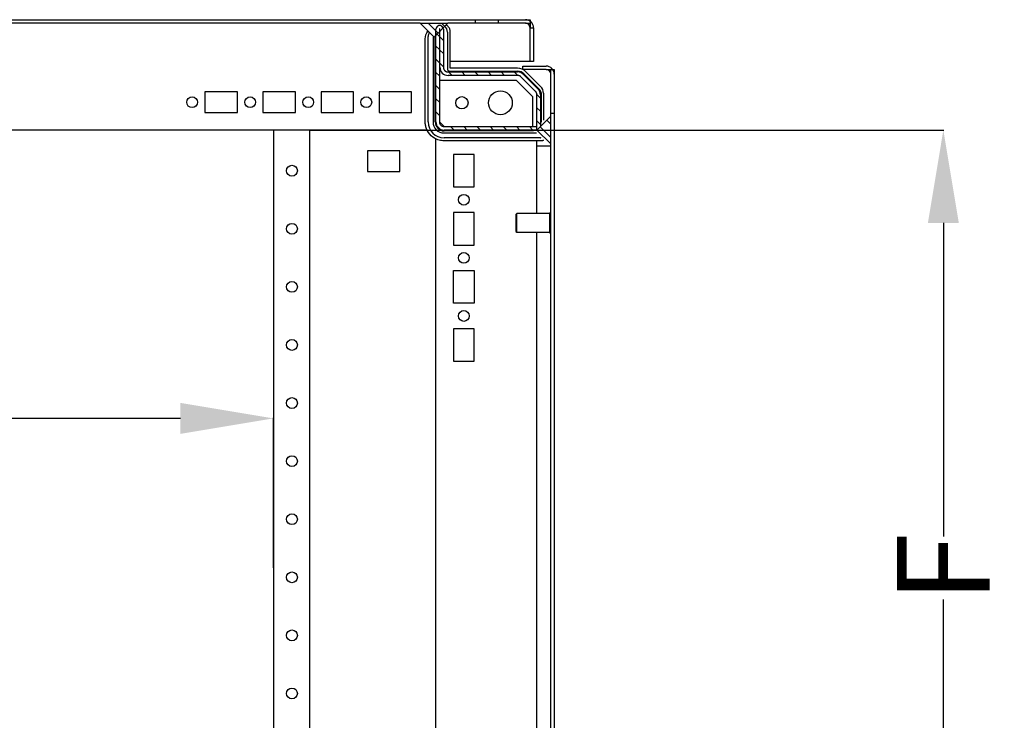
# Model space of a CAD drawing. Extents: x 1734 to 6034, y 2866 to 7107.
# Drawn here: x 3622 to 4046, y 3268 to 3570 of the extents above; entities that cross this region are included whole.
import ezdxf

# ---------------------------------------------------------------- set-up
doc = ezdxf.new("R2010")
doc.units = 0
doc.header["$MEASUREMENT"] = 0
doc.header["$PDMODE"] = 2
doc.header["$PDSIZE"] = -0.01
doc.layers.get('Defpoints').update_dxf_attribs({"linetype": 'CONTINUOUS'})
doc.layers.add('1', color=7, linetype='CONTINUOUS')
doc.layers.add('12', color=7, linetype='CONTINUOUS')
doc.styles.add('Arial', font='arial.ttf')
doc.dimstyles.new('BASTIDOR MODULAR', dxfattribs={"dimtxt": 35, "dimasz": 35, "dimexe": 0.18, "dimexo": 0.0625, "dimgap": 0.09, "dimtad": 0, "dimdec": 0, "dimzin": 0, "dimdsep": 46, "dimtxsty": 'Arial', "dimcen": 0.09, "dimclrd": 7, "dimclre": 7, "dimclrt": 7, "dimadec": 0, "dimazin": 0, "dimtfac": 1, "dimtdec": 0, "dimtofl": 0, "dimtmove": 0, "dimatfit": 3, "dimfxl": 1, "dimtolj": 1, "dimtzin": 0, "dimarcsym": 0})

# ---------------------------------------------------------------- blocks, each defined once
blk = doc.blocks.new('*X2')
at = {"layer": '12', "color": 1, "linetype": 'Continuous'}
for p, q in [((0.88, -0.88), (-0.88, 0.88)), ((0.88, -6.54), (-3.71, -1.95))]:
    blk.add_line(p, q, dxfattribs=at)
blk = doc.blocks.new('*X11')
at = {"layer": '12', "color": 1, "linetype": 'Continuous'}
for p, q in [((-2.12, -3.54), (-6.36, 0.71)), ((0.71, -0.71), (-0.71, 0.71))]:
    blk.add_line(p, q, dxfattribs=at)
blk = doc.blocks.new('*X16')
at = {"layer": '12', "color": 1, "linetype": 'Continuous'}
for p, q in [((-42.75, 25.78), (-44.25, 27.28)), ((-41.05, 24.08), (-42.55, 25.58)), ((-42.75, 20.12), (-44.25, 21.62)), ((-41.05, 18.42), (-42.55, 19.92)), ((-42.75, 14.47), (-44.25, 15.97)), ((-41.05, 12.77), (-42.55, 14.27)), ((-42.75, 8.81), (-44.25, 10.31)), ((-37.29, 9.01), (-38.79, 10.51)), ((-31.64, 9.01), (-33.14, 10.51)), ((-25.98, 9.01), (-27.48, 10.51)), ((-20.32, 9.01), (-21.82, 10.51)), ((-14.67, 9.01), (-16.17, 10.51)), ((-9.01, 9.01), (-10.51, 10.51)), ((-42.75, 3.15), (-44.25, 4.65)), ((0.75, -0.75), (-0.75, 0.75)), ((-42.75, -2.51), (-44.25, -1.01)), ((-42.75, -8.16), (-44.25, -6.66)), ((0.75, -6.41), (-0.75, -4.91)), ((0.75, -12.06), (-0.75, -10.56)), ((-42.62, -13.95), (-43.71, -12.86)), ((-36.42, -14.49), (-37.92, -12.99)), ((-30.76, -14.49), (-32.26, -12.99)), ((-25.11, -14.49), (-26.61, -12.99)), ((-19.45, -14.49), (-20.95, -12.99)), ((-13.79, -14.49), (-15.29, -12.99)), ((-8.14, -14.49), (-9.64, -12.99)), ((-2.48, -14.49), (-3.98, -12.99))]:
    blk.add_line(p, q, dxfattribs=at)
blk = doc.blocks.new('*D21')
at = {"layer": '1', "color": 7, "linetype": 'ByBlock', "lineweight": -2, "transparency": 16777216}
for p, q in [((3161.6, 3333.87), (3161.6, 3398.4)), ((3201.6, 3398.22), (3446.78, 3398.22)), ((3691.57, 3398.22), (3535.2, 3398.22)), ((3731.57, 3333.87), (3731.57, 3398.4))]:
    blk.add_line(p, q, dxfattribs=at)
at = {"layer": '1', "color": 7, "linetype": 'ByBlock', "transparency": 16777216}
for points in [[(3201.6, 3404.88), (3201.6, 3391.55), (3161.6, 3398.22)], [(3691.57, 3404.88), (3691.57, 3391.55), (3731.57, 3398.22)]]:
    blk.add_solid(points, dxfattribs=at)
at = {"layer": 'Defpoints', "color": 0, "linetype": 'ByBlock', "transparency": 16777216}
for p in [(3731.57, 3398.22), (3161.6, 3333.81), (3731.57, 3333.81)]:
    blk.add_point(p, dxfattribs=at)
at = {"layer": '1', "color": 7, "linetype": 'ByBlock', "transparency": 16777216, "insert": (3490.99, 3398.22), "char_height": 40, "attachment_point": 5, "style": 'Arial'}
blk.add_mtext('\\A1;570', dxfattribs=at)
blk = doc.blocks.new('*D110')
at = {"layer": '1', "color": 7, "linetype": 'ByBlock', "lineweight": -2, "transparency": 16777216}
for p, q in [((3747.13, 3522.31), (4020.25, 3522.31)), ((4020.07, 3482.31), (4020.07, 3347.39)), ((4020.07, 3185.31), (4020.07, 3320.23)), ((3795.42, 3145.31), (4020.25, 3145.31))]:
    blk.add_line(p, q, dxfattribs=at)
at = {"layer": '1', "color": 7, "linetype": 'ByBlock', "transparency": 16777216}
for points in [[(4013.41, 3482.31), (4026.74, 3482.31), (4020.07, 3522.31)], [(4013.41, 3185.31), (4026.74, 3185.31), (4020.07, 3145.31)]]:
    blk.add_solid(points, dxfattribs=at)
at = {"layer": 'Defpoints', "color": 0, "linetype": 'ByBlock', "transparency": 16777216}
for p in [(3747.07, 3522.31), (3795.36, 3145.31), (4020.07, 3145.31)]:
    blk.add_point(p, dxfattribs=at)
at = {"layer": '1', "color": 7, "linetype": 'ByBlock', "transparency": 16777216, "insert": (4020.07, 3333.81), "char_height": 40, "attachment_point": 5, "rotation": 90, "style": 'Arial'}
blk.add_mtext('\\A1;F', dxfattribs=at)

msp = doc.modelspace()

# ---------------------------------------------------------------- linework, layer by layer
at = {"layer": '12', "color": 7, "linetype": 'Continuous'}
for p, q in [((3053.0845, 3569.8103), (3840.0845, 3569.8093)), ((3794.7452, 3568.3094), (3093.7452, 3568.3102)), ((3794.7452, 3568.3111), (3806.7452, 3568.3111)), ((3800.7452, 3562.3111), (3794.7452, 3568.3111)), ((3806.7452, 3568.3111), (3800.7452, 3562.3111)), ((3840.0845, 3568.3093), (3806.7452, 3568.3094)), ((3828.5844, 3568.3094), (3828.5844, 3569.8094)), ((3840.0845, 3569.8093), (3842.0849, 3569.8093)), ((3840.0845, 3568.3093), (3842.0845, 3568.3093)), ((3842.0849, 3568.309), (3841.499, 3567.7233)), ((3842.0845, 3566.3093), (3843.5845, 3566.3093)), ((3842.0845, 3551.8093), (3842.0845, 3566.3093)), ((3842.5598, 3568.7837), (3842.0849, 3568.309)), ((3842.0854, 3569.8093), (3842.0854, 3566.3093)), ((3843.5845, 3566.3093), (3843.5845, 3551.8093)), ((3796.9577, 3525.8091), (3796.9577, 3561.5094)), ((3798.245, 3525.8094), (3798.245, 3562.5094)), ((3800.3244, 3562.3111), (3800.3244, 3525.8094)), ((3801.245, 3525.8094), (3801.245, 3562.8109)), ((3801.5847, 3525.8094), (3801.5847, 3565.7094)), ((3803.0847, 3565.7094), (3803.0847, 3525.8094)), ((3803.2847, 3549.3094), (3803.2847, 3565.7094)), ((3804.7847, 3565.7094), (3804.7847, 3549.3094)), ((3806.5244, 3564.5094), (3806.5244, 3548.7094)), ((3807.7698, 3548.8945), (3807.7698, 3564.5094)), ((3842.0854, 3551.8093), (3807.7698, 3551.8094)), ((3836.7562, 3548.8945), (3807.7698, 3548.8945)), ((3839.0397, 3549.8336), (3849.0397, 3549.8344)), ((3839.0397, 3548.3336), (3839.0397, 3549.8336)), ((3843.5845, 3551.8093), (3842.0845, 3551.8093)), ((3851.0393, 3548.3348), (3851.5141, 3548.8098)), ((3806.7847, 3547.3094), (3836.7562, 3547.3094)), ((3836.7562, 3545.8094), (3806.7847, 3545.8094)), ((3807.5847, 3547.6491), (3836.7562, 3547.6491)), ((3844.4989, 3538.8952), (3838.1705, 3545.2236)), ((3849.0397, 3548.3344), (3839.0397, 3548.3336)), ((3839.2311, 3546.2843), (3845.5595, 3539.9558)), ((3839.4713, 3546.5245), (3845.7997, 3540.196)), ((3846.644, 3541.1131), (3840.3519, 3547.4051)), ((3849.0397, 3548.3344), (3852.5397, 3548.3344)), ((3851.0393, 3548.3348), (3850.4536, 3547.7489)), ((3851.0397, 2988.3344), (3851.0397, 3548.3344)), ((3852.5397, 3548.3344), (3852.5397, 2988.3344)), ((3803.0847, 3543.8094), (3836.0847, 3543.8094)), ((3836.0847, 3543.8094), (3843.0847, 3536.8094)), ((3716.0847, 3538.8094), (3702.0847, 3538.8094)), ((3702.0847, 3538.8094), (3702.0847, 3529.8094)), ((3716.0847, 3529.8094), (3716.0847, 3538.8094)), ((3741.0847, 3538.8094), (3727.0847, 3538.8094)), ((3727.0847, 3538.8094), (3727.0847, 3529.8094)), ((3741.0847, 3529.8094), (3741.0847, 3538.8094)), ((3766.0847, 3538.8094), (3752.0847, 3538.8094)), ((3752.0847, 3538.8094), (3752.0847, 3529.8094)), ((3766.0847, 3529.8094), (3766.0847, 3538.8094)), ((3791.0847, 3538.8094), (3777.0847, 3538.8094)), ((3777.0847, 3538.8094), (3777.0847, 3529.8094)), ((3791.0847, 3529.8094), (3791.0847, 3538.8094)), ((3843.0847, 3536.8094), (3843.0847, 3523.8094)), ((3845.0847, 3522.3094), (3845.0847, 3537.481)), ((3846.5847, 3537.481), (3846.5847, 3523.8794)), ((3846.9244, 3537.481), (3846.9244, 3525.6741)), ((3847.8698, 3538.1538), (3847.8698, 3526.6195)), ((3702.0847, 3529.8094), (3716.0847, 3529.8094)), ((3727.0847, 3529.8094), (3741.0847, 3529.8094)), ((3752.0847, 3529.8094), (3766.0847, 3529.8094)), ((3777.0847, 3529.8094), (3791.0847, 3529.8094)), ((3845.0397, 3522.3344), (3851.0397, 3528.3344)), ((3851.0396, 3529.6393), (3852.5398, 3529.6393)), ((3803.0847, 3525.8094), (3805.0847, 3523.8094)), ((3805.0847, 3523.8094), (3845.0647, 3523.8094)), ((3797.8846, 3522.3094), (3095.3721, 3522.3094)), ((3731.5712, 3522.3094), (3731.5712, 3145.3094)), ((3747.0716, 3522.3094), (3747.0716, 3145.3094)), ((3845.0647, 3522.3094), (3805.0847, 3522.3094)), ((3843.5847, 3521.9697), (3805.0847, 3521.9697)), ((3805.0847, 3521.0491), (3844.8699, 3521.0491)), ((3843.5847, 3521.9697), (3843.5847, 3522.3094)), ((3851.0397, 3516.3344), (3845.0397, 3522.3344)), ((3801.5847, 3148.2395), (3801.5847, 3518.4758)), ((3847.3701, 3517.6824), (3805.0844, 3517.6824)), ((3846.6245, 3518.9697), (3805.0847, 3518.9697)), ((3845.0396, 3515.3344), (3845.0397, 3517.6824)), ((3851.0397, 3515.3344), (3845.0397, 3515.3344)), ((3845.0397, 3486.3344), (3845.0397, 3515.3344)), ((3772.0705, 3513.4094), (3772.0705, 3504.4094)), ((3786.0705, 3513.4094), (3772.0705, 3513.4094)), ((3786.0705, 3504.4094), (3786.0705, 3513.4094)), ((3809.0847, 3511.8094), (3809.0847, 3497.8094)), ((3818.0847, 3511.8094), (3809.0847, 3511.8094)), ((3818.0847, 3497.8094), (3818.0847, 3511.8094)), ((3772.0705, 3504.4094), (3786.0705, 3504.4094)), ((3809.0847, 3497.8094), (3818.0847, 3497.8094)), ((3809.0847, 3486.8094), (3809.0847, 3472.8094)), ((3818.0847, 3486.8094), (3809.0847, 3486.8094)), ((3818.0847, 3472.8094), (3818.0847, 3486.8094)), ((3836.3897, 3486.3344), (3836.0397, 3485.9844)), ((3836.0397, 3485.9844), (3836.0397, 3478.6844)), ((3836.3897, 3478.3344), (3836.3897, 3486.3344)), ((3850.5396, 3486.3344), (3836.3897, 3486.3344)), ((3851.0396, 3486.5844), (3850.5396, 3486.5844)), ((3850.5397, 3486.5844), (3850.5397, 3478.0844)), ((3836.0397, 3478.6844), (3836.3897, 3478.3344)), ((3836.3897, 3478.3344), (3850.5396, 3478.3344)), ((3845.0397, 3056.3344), (3845.0397, 3478.3344)), ((3850.5396, 3478.0844), (3851.0396, 3478.0844)), ((3809.0847, 3472.8094), (3818.0847, 3472.8094)), ((3809.0847, 3447.8094), (3809.0847, 3461.8094)), ((3809.0847, 3461.8094), (3818.0847, 3461.8094)), ((3818.0847, 3461.8094), (3818.0847, 3447.8094)), ((3818.0847, 3447.8094), (3809.0847, 3447.8094)), ((3809.0847, 3436.8094), (3809.0847, 3422.8094)), ((3818.0847, 3436.8094), (3809.0847, 3436.8094)), ((3818.0847, 3422.8094), (3818.0847, 3436.8094)), ((3809.0847, 3422.8094), (3818.0847, 3422.8094))]:
    msp.add_line(p, q, dxfattribs=at)
at = {"layer": '12', "color": 18, "linetype": 'Continuous'}
msp.add_line((3818.5845, 3568.3094), (3818.5845, 3569.8094), dxfattribs=at)
at = {"layer": '12', "color": 7, "linetype": 'Continuous'}
for points in [[(3803.1847, 3565.8094), (3803.1799, 3565.8093, 0.01280324), (3803.1751, 3565.8089, 0.0121562), (3803.1702, 3565.8083, 0.01197423), (3803.1652, 3565.8075, 0.01248087), (3803.1603, 3565.8064, 0.01271988), (3803.1553, 3565.805, 0.01287554), (3803.1503, 3565.8033, 0.01297708), (3803.1454, 3565.8014, 0.0131843), (3803.1405, 3565.7991, 0.01329407), (3803.1358, 3565.7966, 0.01343864), (3803.1311, 3565.7938, 0.01351087), (3803.1266, 3565.7908, 0.01360878), (3803.1222, 3565.7875, 0.01366286), (3803.118, 3565.7839, 0.01373264), (3803.114, 3565.7801, 0.01372295), (3803.1102, 3565.7761, 0.01365926), (3803.1066, 3565.7719, 0.01373273), (3803.1033, 3565.7675, 0.01389764), (3803.1002, 3565.763, 0.01354389), (3803.0974, 3565.7583, 0.01272654), (3803.0949, 3565.7536, 0.01368646), (3803.0927, 3565.7487, 0.01572572), (3803.0908, 3565.7436, 0.01237615), (3803.0891, 3565.7388, 0.0053921), (3803.0877, 3565.7344, 0.01618565), (3803.0866, 3565.7288, 0.02706697), (3803.0856, 3565.7204, 0.01386824), (3803.0847, 3565.7094, 0.00762456)], [(3803.2847, 3565.7094), (3803.2846, 3565.7142, 0.01280324), (3803.2842, 3565.719, 0.0121562), (3803.2836, 3565.7239, 0.01197423), (3803.2828, 3565.7288, 0.01248087), (3803.2816, 3565.7338, 0.01271988), (3803.2803, 3565.7388, 0.01287554), (3803.2786, 3565.7437, 0.01297708), (3803.2766, 3565.7487, 0.0131843), (3803.2744, 3565.7535, 0.01329407), (3803.2719, 3565.7583, 0.01343864), (3803.2691, 3565.763, 0.01351087), (3803.2661, 3565.7675, 0.01360878), (3803.2627, 3565.7719, 0.01366286), (3803.2592, 3565.7761, 0.01373264), (3803.2554, 3565.7801, 0.01372295), (3803.2514, 3565.7839, 0.01365926), (3803.2472, 3565.7875, 0.01373273), (3803.2428, 3565.7908, 0.01389764), (3803.2382, 3565.7938, 0.01354389), (3803.2336, 3565.7966, 0.01272654), (3803.2288, 3565.7991, 0.01368646), (3803.2239, 3565.8014, 0.01572572), (3803.2189, 3565.8033, 0.01237615), (3803.2141, 3565.805, 0.0053921), (3803.2097, 3565.8063, 0.01618565), (3803.2041, 3565.8075, 0.02706697), (3803.1957, 3565.8085, 0.01386824), (3803.1847, 3565.8094, 0.00762456)], [(3804.7847, 3549.3094), (3804.7869, 3549.2141, 0.01280324), (3804.7939, 3549.1175, 0.0121562), (3804.8059, 3549.0196, 0.01197423), (3804.8228, 3548.9207, 0.01248087), (3804.8452, 3548.8213, 0.01271988), (3804.8729, 3548.7218, 0.01287554), (3804.9064, 3548.6226, 0.01297708), (3804.9453, 3548.5241, 0.0131843), (3804.99, 3548.4269, 0.01329407), (3805.0402, 3548.3313, 0.01343864), (3805.096, 3548.238, 0.01351087), (3805.157, 3548.1472, 0.01360878), (3805.2234, 3548.0596, 0.01366286), (3805.2946, 3547.9754, 0.01373264), (3805.3705, 3547.8952, 0.01372295), (3805.4507, 3547.8193, 0.01365926), (3805.5348, 3547.7481, 0.01373273), (3805.6225, 3547.6817, 0.01389764), (3805.7134, 3547.6207, 0.01354389), (3805.8066, 3547.5649, 0.01272654), (3805.9014, 3547.5147, 0.01368646), (3805.9994, 3547.47, 0.01572572), (3806.1009, 3547.4309, 0.01237615), (3806.1971, 3547.3977, 0.0053921), (3806.2847, 3547.3705, 0.01618565), (3806.396, 3547.3475, 0.02706697), (3806.5649, 3547.3271, 0.01386824), (3806.7847, 3547.3094, 0.00762456)], [(3838.1705, 3545.2236), (3838.1308, 3545.2621, 0.00683336), (3838.0903, 3545.2995, 0.00686624), (3838.0487, 3545.3357, 0.00686224), (3838.0061, 3545.3707, 0.00684946), (3837.9627, 3545.4045, 0.00684342), (3837.9185, 3545.437, 0.00682685), (3837.8734, 3545.4683, 0.00681379), (3837.8277, 3545.4982, 0.00679208), (3837.7813, 3545.5267, 0.00677696), (3837.7343, 3545.5539, 0.00674947), (3837.6868, 3545.5797, 0.00672879), (3837.6388, 3545.6041, 0.00669234), (3837.5903, 3545.6271, 0.00667322), (3837.5415, 3545.6488, 0.00664381), (3837.4924, 3545.669, 0.00660384), (3837.4431, 3545.6878, 0.00652579), (3837.3936, 3545.7051, 0.00654382), (3837.3439, 3545.7211, 0.00660843), (3837.294, 3545.7357, 0.00641428), (3837.2444, 3545.7489, 0.0059893), (3837.195, 3545.7607, 0.00649486), (3837.145, 3545.7713, 0.00755978), (3837.0939, 3545.7804, 0.00584999), (3837.0461, 3545.7883, 0.0023087), (3837.0029, 3545.7947, 0.0078951), (3836.9481, 3545.8002, 0.01336014), (3836.8648, 3545.8051, 0.00669718), (3836.7562, 3545.8094, 0.00363206)], [(3845.0847, 3537.481), (3845.0841, 3537.5283, 0.00614767), (3845.0824, 3537.5761, 0.00597002), (3845.0795, 3537.6243, 0.00592708), (3845.0754, 3537.6728, 0.00605851), (3845.0701, 3537.7217, 0.00612232), (3845.0636, 3537.7708, 0.00616952), (3845.0557, 3537.8202, 0.00620309), (3845.0465, 3537.8697, 0.0062681), (3845.036, 3537.9193, 0.00630737), (3845.0242, 3537.9691, 0.00636457), (3845.011, 3538.0188, 0.00639778), (3844.9964, 3538.0686, 0.00644792), (3844.9804, 3538.1183, 0.00648526), (3844.963, 3538.1678, 0.00654647), (3844.9442, 3538.2172, 0.00655874), (3844.9241, 3538.2663, 0.00656109), (3844.9024, 3538.315, 0.00664666), (3844.8794, 3538.3635, 0.00682542), (3844.8549, 3538.4116, 0.0066487), (3844.8292, 3538.459, 0.00623012), (3844.8023, 3538.5057, 0.00691064), (3844.7734, 3538.5524, 0.0082895), (3844.7423, 3538.5994, 0.00628452), (3844.7123, 3538.6432, 0.00212869), (3844.6845, 3538.6824, 0.00892792), (3844.646, 3538.7308, 0.01542385), (3844.5832, 3538.8027, 0.00752524), (3844.4989, 3538.8952, 0.0039638)], [(3846.6245, 3518.9697), (3846.6323, 3518.9698, 0.01055759), (3846.64, 3518.9703, 0.01055506), (3846.6476, 3518.9711, 0.01079433), (3846.6552, 3518.9723, 0.01136499), (3846.6626, 3518.9738, 0.01180799), (3846.67, 3518.9756, 0.01218685), (3846.6773, 3518.9778, 0.01252213), (3846.6844, 3518.9804, 0.01288465), (3846.6914, 3518.9833, 0.01315946), (3846.6983, 3518.9866, 0.01342058), (3846.705, 3518.9903, 0.01357996), (3846.7115, 3518.9944, 0.01371708), (3846.7178, 3518.9989, 0.01376301), (3846.7239, 3519.0037, 0.01379985), (3846.7299, 3519.009, 0.01366613), (3846.7356, 3519.0146, 0.01346358), (3846.741, 3519.0207, 0.01336344), (3846.7463, 3519.0271, 0.01339628), (3846.7512, 3519.034, 0.0126876), (3846.756, 3519.0411, 0.01155899), (3846.7604, 3519.0486, 0.01239295), (3846.7646, 3519.0566, 0.01425638), (3846.7685, 3519.0652, 0.01036618), (3846.772, 3519.0735, 0.00349355), (3846.775, 3519.0812, 0.01399242), (3846.7782, 3519.0918, 0.02226582), (3846.7822, 3519.109, 0.01012885), (3846.7869, 3519.1321, 0.00517089)], [(3847.8033, 3518.1157), (3847.8025, 3518.093, -0.01192311), (3847.8008, 3518.0703, -0.01165077), (3847.7979, 3518.0476, -0.01166869), (3847.7939, 3518.0248, -0.01217922), (3847.7888, 3518.0023, -0.01251475), (3847.7825, 3517.9799, -0.01276868), (3847.775, 3517.9578, -0.01299015), (3847.7664, 3517.9361, -0.0132717), (3847.7566, 3517.9149, -0.01348475), (3847.7456, 3517.8942, -0.01369417), (3847.7336, 3517.8742, -0.01384798), (3847.7204, 3517.8549, -0.01398585), (3847.7062, 3517.8364, -0.01408902), (3847.691, 3517.8188, -0.01416861), (3847.6748, 3517.8021, -0.01416724), (3847.6578, 3517.7864, -0.01407421), (3847.64, 3517.7717, -0.01412026), (3847.6214, 3517.7581, -0.01423338), (3847.6021, 3517.7456, -0.01379624), (3847.5823, 3517.7342, -0.01287218), (3847.5621, 3517.724, -0.01376624), (3847.5412, 3517.715, -0.01570986), (3847.5195, 3517.707, -0.01219349), (3847.4989, 3517.7003, -0.00518162), (3847.48, 3517.6948, -0.01583011), (3847.4558, 3517.6901, -0.02598522), (3847.4187, 3517.686, -0.01298988), (3847.3701, 3517.6823, -0.00705568)]]:
    msp.add_lwpolyline(points, format="xyb", dxfattribs=at)
for centre, radius in [((3696.5847, 3534.3094), 2.325), ((3721.5847, 3534.3094), 2.325), ((3746.5847, 3534.3094), 2.325), ((3771.5847, 3534.3094), 2.325), ((3812.7347, 3534.0594), 2.65), ((3829.3347, 3534.0594), 5.125), ((3739.5705, 3504.8094), 2.325), ((3813.5847, 3492.3094), 2.325), ((3739.5705, 3479.8094), 2.325), ((3813.5847, 3467.3094), 2.325), ((3739.5706, 3454.8094), 2.325), ((3813.5847, 3442.3094), 2.325), ((3739.5706, 3429.8094), 2.325), ((3739.5706, 3404.8094), 2.325), ((3739.5707, 3379.8094), 2.325), ((3739.5707, 3354.8094), 2.325), ((3739.5707, 3329.8094), 2.325), ((3739.5708, 3304.8094), 2.325), ((3739.5708, 3279.8094), 2.325)]:
    msp.add_circle(centre, radius, dxfattribs=at)
for centre, radius, start, end in [((3803.1847, 3565.7094), 1.6, 0, 180.00002), ((3803.3847, 3564.5094), 3.1397, 0, 50.702648), ((3840.0845, 3566.3093), 3.5, 359.99989, 89.99997), ((3840.0845, 3566.3093), 2, 359.99989, 89.99998), ((3803.3847, 3562.5094), 5.1397, 157.97994, 180), ((3806.7847, 3549.3094), 3.5, 180, 270), ((3836.7562, 3543.8094), 5.0851, 45, 90), ((3849.0397, 3546.3344), 3.5, 0, 90), ((3807.5847, 3548.7094), 1.0603, 180, 270), ((3836.7562, 3543.8094), 3.8397, 45, 90), ((3836.7562, 3543.8094), 3.5, 44.999962, 90), ((3849.0397, 3546.3344), 2, 359.99996, 90.00004), ((3843.6847, 3538.1538), 4.1851, 0, 45), ((3843.0847, 3537.481), 3.5, 0, 45.000038), ((3805.0847, 3525.8094), 6.8397, 180, 270), ((3805.0847, 3525.8094), 4.7603, 180, 270), ((3805.0847, 3525.8094), 3.8397, 180, 270), ((3805.0847, 3525.8094), 3.5, 179.99996, 270.00004), ((3805.0847, 3525.8094), 2, 179.99996, 270.00004)]:
    msp.add_arc(centre, radius, start, end, dxfattribs=at)
for points, knots in [([(3807.7697, 3564.5095), (3807.7698, 3564.9565), (3807.6359, 3565.64), (3807.0871, 3566.6194), (3806.5547, 3567.1517), (3806.0632, 3567.45), (3805.9461, 3567.512)], [0, 0, 0, 0, 0.25, 0.375, 0.625, 0.69933416, 0.69933416, 0.69933416, 0.69933416]), ([(3845.7997, 3540.1961), (3846.155, 3539.8408), (3846.5792, 3539.209), (3846.8732, 3538.2354), (3846.9244, 3537.7326), (3846.9244, 3537.4809)], [0, 0, 0, 0, 0.49999999, 0.75, 1, 1, 1, 1]), ([(3805.0842, 3517.6823), (3804.7338, 3517.6835), (3803.6665, 3517.7504), (3801.4205, 3518.3481), (3798.6942, 3520.329), (3797.4329, 3522.7847), (3797.0736, 3524.3788), (3796.978, 3525.1056), (3796.9583, 3525.5763), (3796.9576, 3525.809)], [0.01945232, 0.01945232, 0.01945232, 0.01945232, 0.19629156, 0.54997006, 1.0804878, 1.6110055, 1.7288984, 1.8467912, 1.964684, 1.964684, 1.964684, 1.964684])]:
    msp.add_open_spline(points, degree=3, knots=knots, dxfattribs=at)
msp.add_open_spline([(3796.9576, 3561.5094), (3796.9577, 3562.7577), (3797.3272, 3563.9752), (3798.1186, 3564.9376)], degree=3, dxfattribs=at)

# ---------------------------------------------------------------- block references
at = {"layer": '12'}
for name, p in [('*X11', (3804.6239, 3567.604)), ('*X16', (3845.8341, 3536.7998)), ('*X2', (3850.161, 3525.6984))]:
    msp.add_blockref(name, p, dxfattribs=at)

# ---------------------------------------------------------------- dimensions: what is measured, and where the dimension line sits
at = {"layer": '1', "color": 1, "linetype": 'ByBlock'}
dim = msp.add_linear_dim(base=(4020.0718, 3145.3094), p1=(3747.0716, 3522.3094), p2=(3795.3577, 3145.3094), angle=90, text='F', dimstyle='BASTIDOR MODULAR', override={"dimtxt": 40, "dimasz": 40}, dxfattribs=at)
dim.commit()
dim.dimension.update_dxf_attribs({"geometry": '*D110', "text_midpoint": (4020.0718, 3333.8094)})
dim = msp.add_linear_dim(base=(3731.5712, 3398.2172), p1=(3161.5981, 3333.8093), p2=(3731.5712, 3333.8094), dimstyle='BASTIDOR MODULAR', override={"dimtxt": 40, "dimasz": 40}, dxfattribs=at)
dim.commit()
dim.dimension.update_dxf_attribs({"geometry": '*D21', "text_midpoint": (3490.9933, 3398.2172), "dimtype": 160})

doc.saveas('drawing.dxf')
